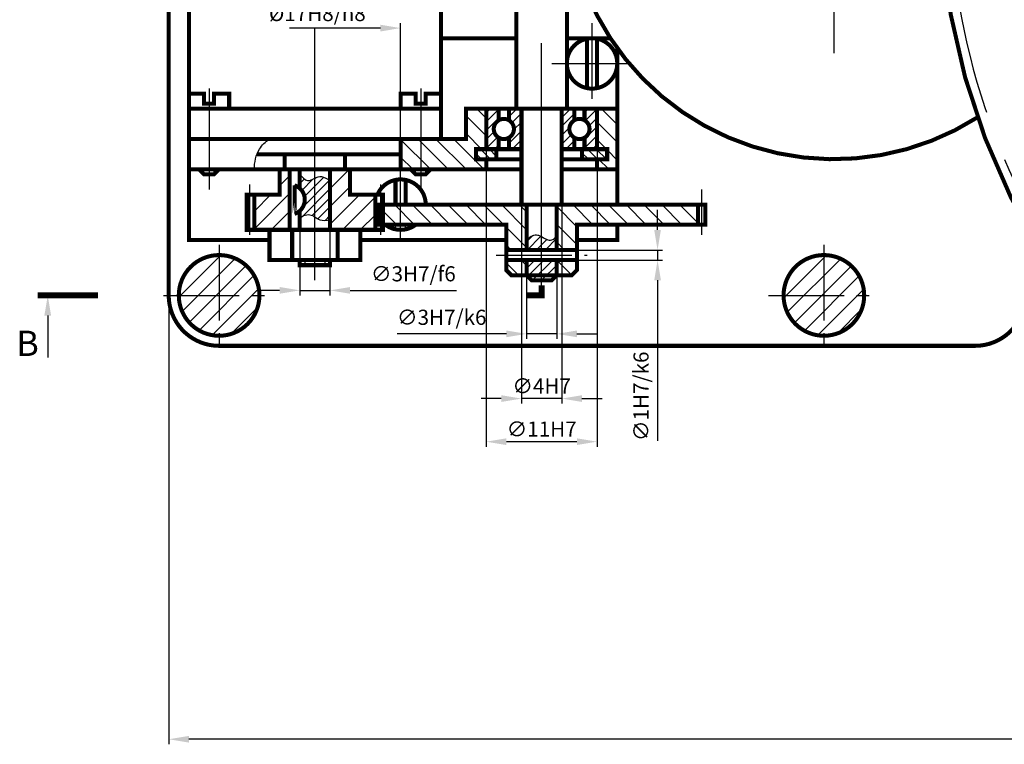
# Model space of a CAD drawing. Extents: x 143 to 529, y -44 to 251.
# Drawn here: x 160 to 258, y -44 to 28 of the extents above; entities that cross this region are included whole.
import ezdxf

# ---------------------------------------------------------------- set-up
doc = ezdxf.new("R2010")
doc.units = 0
doc.header["$LTSCALE"] = 10
doc.header["$MEASUREMENT"] = 0
for name, pattern in [('CENTER', [2, 1.25, -0.25, 0.25, -0.25]), ('CENTER2', [1.125, 0.75, -0.125, 0.125, -0.125]), ('CENTERX2', [4, 2.5, -0.5, 0.5, -0.5])]:
    doc.linetypes.add(name, pattern=pattern)
doc.layers.get('0').update_dxf_attribs({"linetype": 'CONTINUOUS'})
for name, color, linetype in [('DIMENSIONS', 172, 'CONTINUOUS'), ('HATCH', 7, 'CONTINUOUS'), ('OBVODKA', 105, 'CONTINUOUS')]:
    doc.layers.add(name, color=color, linetype=linetype)
doc.styles.add('MONO15', font='monotxt.shx', dxfattribs={"oblique": 15, "height": 1.5})
doc.styles.add('ROMANS', font='romans.shx', dxfattribs={"width": 0.8, "oblique": 15})
doc.dimstyles.new('MY_STYLE', dxfattribs={"dimscale": 0.5, "dimtxt": 3, "dimasz": 4, "dimexe": 1, "dimexo": 0, "dimgap": 1, "dimtad": 3, "dimtoh": 1, "dimdec": 1, "dimlfac": -1, "dimtxsty": 'ROMANS', "dimcen": 2.5, "dimazin": 3, "dimtm": 1e-09, "dimtfac": 2.5, "dimtdec": 4, "dimtmove": 0, "dimatfit": 3, "dimtvp": 1, "dimtolj": 1, "dimtzin": 0})
doc.dimstyles.new('MY_STYLE$0', dxfattribs={"dimscale": 0.5, "dimtxt": 3, "dimasz": 4, "dimexe": 1, "dimexo": 0, "dimgap": 1, "dimtad": 3, "dimdec": 0, "dimlfac": -1, "dimtxsty": 'ROMANS', "dimcen": 2.5, "dimazin": 3, "dimtfac": 1, "dimtdec": 4, "dimtmove": 0, "dimatfit": 3, "dimtvp": 1, "dimtolj": 1, "dimtzin": 0})
pattern_1 = [(45, (2.5, -9.5), (-0.4419417, 0.4419417), [])]
pattern_2 = [(135, (2.5, -9.5), (-0.8838835, -0.8838835), [])]
pattern_3 = [(45, (0, -9.5), (-0.8838835, 0.8838835), [])]

# ---------------------------------------------------------------- blocks, each defined once
blk = doc.blocks.new('VID')
at = {"color": 0, "linetype": 'BYBLOCK'}
blk.add_line((4, 0), (12.33, 0), dxfattribs=at)
at = {"const_width": 1.2}
blk.add_lwpolyline([(0, -2), (0, 10)], dxfattribs=at)
at = {"color": 0, "linetype": 'BYBLOCK'}
blk.add_solid([(4, -0.67), (4, 0.67), (0, 0)], dxfattribs=at)
blk = doc.blocks.new('*D17')
at = {"color": 0, "linetype": 'BYBLOCK'}
for p, q in [((223.5, 16.5), (223.5, 18.5)), ((208.5, 14.5), (224, 14.5)), ((223.5, 14.5), (223.5, 13.5)), ((208.5, 13.5), (224, 13.5)), ((223.5, 11.5), (223.5, -4.415))]:
    blk.add_line(p, q, dxfattribs=at)
for points in [[(223.167, 16.5), (223.833, 16.5), (223.5, 14.5)], [(223.167, 11.5), (223.833, 11.5), (223.5, 13.5)]]:
    blk.add_solid(points, dxfattribs=at)
at = {"color": 0, "linetype": 'BYBLOCK', "insert": (221.857, 0), "char_height": 1.5, "attachment_point": 5, "rotation": 90, "style": 'ROMANS'}
blk.add_mtext('\\A1;∅1H7/k6', dxfattribs=at)
blk = doc.blocks.new('*D18')
at = {"color": 0, "linetype": 'BYBLOCK'}
for p, q in [((210.5, 2.5), (210.5, -3.812)), ((213.5, 2.5), (213.5, -3.812)), ((208.5, -3.312), (197.67, -3.312)), ((213.5, -3.312), (210.5, -3.312)), ((215.5, -3.312), (217.5, -3.312))]:
    blk.add_line(p, q, dxfattribs=at)
for points in [[(208.5, -2.979), (208.5, -3.646), (210.5, -3.312)], [(215.5, -2.979), (215.5, -3.646), (213.5, -3.312)]]:
    blk.add_solid(points, dxfattribs=at)
at = {"color": 0, "linetype": 'BYBLOCK', "insert": (202.085, -1.669), "char_height": 1.5, "attachment_point": 5, "style": 'ROMANS'}
blk.add_mtext('\\A1;∅3H7/k6', dxfattribs=at)
blk = doc.blocks.new('*D19')
at = {"color": 0, "linetype": 'BYBLOCK'}
for p, q in [((210, 9.5), (210, -10.228)), ((214, 9.5), (214, -10.228)), ((208, -9.728), (206, -9.728)), ((214, -9.728), (210, -9.728)), ((216, -9.728), (218, -9.728))]:
    blk.add_line(p, q, dxfattribs=at)
for points in [[(208, -9.395), (208, -10.061), (210, -9.728)], [(216, -9.395), (216, -10.061), (214, -9.728)]]:
    blk.add_solid(points, dxfattribs=at)
at = {"color": 0, "linetype": 'BYBLOCK', "insert": (212, -8.478), "char_height": 1.5, "attachment_point": 5, "style": 'ROMANS'}
blk.add_mtext('\\A1;∅4H7', dxfattribs=at)
blk = doc.blocks.new('*D20')
at = {"color": 0, "linetype": 'BYBLOCK'}
for p, q in [((206.5, 24.5), (206.5, -5)), ((217.5, 24.5), (217.5, -5)), ((215.5, -4.5), (208.5, -4.5))]:
    blk.add_line(p, q, dxfattribs=at)
for points in [[(208.5, -4.167), (208.5, -4.833), (206.5, -4.5)], [(215.5, -4.167), (215.5, -4.833), (217.5, -4.5)]]:
    blk.add_solid(points, dxfattribs=at)
at = {"color": 0, "linetype": 'BYBLOCK', "insert": (212, -3.25), "char_height": 1.5, "attachment_point": 5, "style": 'ROMANS'}
blk.add_mtext('\\A1;∅11H7', dxfattribs=at)
blk = doc.blocks.new('*D21')
at = {"color": 0, "linetype": 'BYBLOCK'}
for p, q in [((188, 16.5), (188, 10)), ((191, 16.5), (191, 10)), ((186, 10.5), (184, 10.5)), ((188, 10.5), (191, 10.5)), ((193, 10.5), (203.545, 10.5))]:
    blk.add_line(p, q, dxfattribs=at)
for points in [[(186, 10.833), (186, 10.167), (188, 10.5)], [(193, 10.833), (193, 10.167), (191, 10.5)]]:
    blk.add_solid(points, dxfattribs=at)
at = {"color": 0, "linetype": 'BYBLOCK', "insert": (199.272, 12.143), "char_height": 1.5, "attachment_point": 5, "style": 'ROMANS'}
blk.add_mtext('\\A1;∅3H7/f6', dxfattribs=at)
blk = doc.blocks.new('*D25')
at = {"color": 0, "linetype": 'BYBLOCK'}
for p, q in [((399, 50), (399, -34.5)), ((175, 42), (175, -34.5)), ((397, -34), (177, -34))]:
    blk.add_line(p, q, dxfattribs=at)
for points in [[(177, -33.667), (177, -34.333), (175, -34)], [(397, -33.667), (397, -34.333), (399, -34)]]:
    blk.add_solid(points, dxfattribs=at)
at = {"color": 0, "linetype": 'BYBLOCK', "insert": (287, -32.75), "char_height": 1.5, "attachment_point": 5, "style": 'ROMANS'}
blk.add_mtext('\\A1;224', dxfattribs=at)
blk = doc.blocks.new('*D33')
at = {"color": 0, "linetype": 'BYBLOCK'}
blk.add_arc((320, 40.5), 58.995, 241.94247, 358.05753, dxfattribs=at)
for points in [[(378.628, 38.506), (379.295, 38.495), (378.995, 40.5)], [(292.089, -11.854), (292.413, -11.271), (290.502, -10.592)]]:
    blk.add_solid(points, dxfattribs=at)
at = {"color": 0, "linetype": 'BYBLOCK', "insert": (350.615, -8.293), "char_height": 1.5, "attachment_point": 5, "rotation": 32.10598, "style": 'ROMANS'}
blk.add_mtext("\\A1;120°±30'", dxfattribs=at)

msp = doc.modelspace()

# ---------------------------------------------------------------- hatches: boundary and pattern name
at = {"layer": 'HATCH'}
h = msp.add_hatch(dxfattribs=at)
h.set_pattern_fill('ANSI31', color=256, scale=10, angle=90, style=0)
h.set_pattern_definition(pattern_2)
h.paths.add_polyline_path([(205.5, 15), (206.5, 15), (206.5, 19), (204.5, 19), (204.5, 16), (202, 16), (201, 16), (199.5, 16), (199.5, 13), (202, 13), (206.5, 13), (206.5, 14), (205.5, 14)])
h.paths.add_polyline_path([(219.5, 19), (217.5, 19), (217.5, 15), (218.5, 15), (218.5, 14), (217.5, 14), (217.5, 13), (219.5, 13)])
h.paths.add_polyline_path([(199.5, 16), (198, 16), (198, 13), (199.5, 13)])
h = msp.add_hatch(dxfattribs=at)
h.set_pattern_fill('ANSI31', color=256, scale=5, style=0)
h.set_pattern_definition(pattern_1)
h.paths.add_polyline_path([(207.75, 17.866), (207.75, 19), (206.5, 19), (206.5, 15), (207.75, 15), (207.75, 16.134, -0.2679492), (207.25, 17, -0.2679492)])
h.paths.add_polyline_path([(210, 19), (208.75, 19), (208.75, 17.866, -0.2679492), (209.25, 17, -0.2679492), (208.75, 16.134), (208.75, 15), (210, 15)])
h.paths.add_polyline_path([(215.25, 17.866), (215.25, 19), (214, 19), (214, 15), (215.25, 15), (215.25, 16.134, -0.2679492), (214.75, 17, -0.2679492)])
h.paths.add_polyline_path([(217.5, 19), (216.25, 19), (216.25, 17.866, -0.2679492), (216.75, 17, -0.2679492), (216.25, 16.134), (216.25, 15), (217.5, 15)])
h = msp.add_hatch(dxfattribs=at)
h.set_pattern_fill('ANSI31', color=256, scale=5, angle=90, style=0)
h.set_pattern_definition([(135, (2.5, -10.5), (-0.4419417, -0.4419417), [])])
h.paths.add_polyline_path([(206.5, 15), (205.5, 15), (205.5, 14), (207.5, 14), (207.5, 15)])
h.paths.add_polyline_path([(218.5, 14), (218.5, 15), (216, 15), (216, 14)])
h = msp.add_hatch(dxfattribs=at)
h.set_pattern_fill('ANSI31', color=256, scale=10, style=0)
h.set_pattern_definition([(45, (2.5, -9.5), (-0.8838835, 0.8838835), [])])
h.paths.add_polyline_path([(187, 13), (186, 13), (186, 10.5), (183.5, 10.5), (183.5, 7), (187, 7)])
h.paths.add_polyline_path([(193, 10.5), (193, 13), (191, 13), (191, 11), (191, 7), (195.5, 7), (195.5, 10.5)])
h = msp.add_hatch(dxfattribs=at)
h.set_pattern_fill('ANSI31', color=256, scale=5, style=0)
h.set_pattern_definition(pattern_1)
edge = h.paths.add_edge_path()
edge.add_spline(control_points=[(189.5, 8.2845), (189.6652, 8.1787), (190.093, 7.8622), (190.6712, 7.9452), (191, 8)], knot_values=[1.6548333, 1.6548333, 1.6548333, 1.6548333, 2.236068, 3.236068, 3.236068, 3.236068, 3.236068], degree=3, periodic=0)
edge.add_line((191, 8), (191, 11))
edge.add_line((191, 11), (191, 12))
edge.add_spline(control_points=[(191, 12), (190.7064, 11.9633), (190.2403, 12.4528), (189.7215, 12.2222), (189.5, 12.1139)], knot_values=[1.7461233, 1.7461233, 1.7461233, 1.7461233, 2.6338818, 3.3091599, 3.3091599, 3.3091599, 3.3091599], degree=3, periodic=0)
edge.add_line((189.5, 12.1139), (189.5, 8.2845))
edge = h.paths.add_edge_path()
edge.add_spline(control_points=[(189.5, 12.1139), (189.2523, 11.9929), (188.6873, 11.6881), (188.2336, 12.2664), (188, 12.5)], knot_values=[0, 0, 0, 0, 0.7551638, 1.7461233, 1.7461233, 1.7461233, 1.7461233], degree=3, periodic=0)
edge.add_line((188, 12.5), (188, 11.118))
edge.add_arc((187, 10), 1.5, -48.189685, 48.189685, ccw=False)
edge.add_line((188, 8.882), (188, 8))
edge.add_spline(control_points=[(188, 8), (188.0904, 8.3616), (188.8565, 8.6559), (189.3475, 8.3822), (189.5, 8.2845)], knot_values=[0, 0, 0, 0, 1.118034, 1.6548333, 1.6548333, 1.6548333, 1.6548333], degree=3, periodic=0)
edge.add_line((189.5, 8.2845), (189.5, 12.1139))
h = msp.add_hatch(dxfattribs=at)
h.set_pattern_fill('ANSI31', color=256, scale=10, angle=90, style=0)
h.set_pattern_definition(pattern_2)
h.paths.add_polyline_path([(210.5, 9.5), (196.25, 9.5), (196.25, 7.5), (208.5, 7.5), (208.5, 5), (210.5, 5)])
h.paths.add_polyline_path([(227.5, 9.5), (213.5, 9.5), (213.5, 5), (215.5, 5), (215.5, 7.5), (227.5, 7.5)])
h.paths.add_polyline_path([(215.5, 3), (215.5, 4), (213.5, 4), (213.5, 2.5), (215, 2.5)])
h.paths.add_polyline_path([(210.5, 4), (208.5, 4), (208.5, 3), (209, 2.5), (210.5, 2.5)])
h = msp.add_hatch(dxfattribs=at)
h.set_pattern_fill('ANSI31', color=256, scale=5, style=0)
h.set_pattern_definition(pattern_1)
edge = h.paths.add_edge_path()
edge.add_spline(control_points=[(212, 6.3264), (211.8352, 6.4151), (211.3168, 6.6459), (210.7635, 6.2635), (210.5, 6)], knot_values=[0, 0, 0, 0, 0.5258357, 1.6438697, 1.6438697, 1.6438697, 1.6438697], degree=3, periodic=0)
edge.add_line((210.5, 6), (210.5, 5))
edge.add_line((210.5, 5), (212, 5))
edge.add_line((212, 5), (212, 6.3264))
edge = h.paths.add_edge_path()
edge.add_spline(control_points=[(213.5, 6.5), (213.4667, 6.2667), (212.876, 5.7513), (212.3307, 6.1484), (212, 6.3264)], knot_values=[1.6438697, 1.6438697, 1.6438697, 1.6438697, 2.3509765, 3.4062796, 3.4062796, 3.4062796, 3.4062796], degree=3, periodic=0)
edge.add_line((212, 6.3264), (212, 5))
edge.add_line((212, 5), (213.5, 5))
edge.add_line((213.5, 5), (213.5, 6.5))
h.paths.add_polyline_path([(213.5, 4), (212, 4), (212, 2), (213, 2), (213.5, 2.5)])
h.paths.add_polyline_path([(210.5, 2.5), (211, 2), (212, 2), (212, 4), (210.5, 4)])
h = msp.add_hatch(dxfattribs=at)
h.set_pattern_fill('ANSI31', color=256, scale=10, style=0)
h.set_pattern_definition(pattern_3)
h.paths.add_polyline_path([(180, 4.5, 0.4142136), (176, 0.5), (180, 0.5)])
h.paths.add_polyline_path([(180, 0.5), (176, 0.5, 0.4142136), (180, -3.5)])
h.paths.add_polyline_path([(180, -3.5, 0.4142136), (184, 0.5), (180, 0.5)])
h.paths.add_polyline_path([(180, 4.5), (180, 0.5), (184, 0.5, 0.4142136)])
h = msp.add_hatch(dxfattribs=at)
h.set_pattern_fill('ANSI31', color=256, scale=10, style=0)
h.set_pattern_definition(pattern_3)
h.paths.add_polyline_path([(236, 0.5, 1), (244, 0.5, 1)])

# ---------------------------------------------------------------- linework, layer by layer
at = {"linetype": 'CENTER2'}
for p, q in [((241, 110.5), (241, 25.5)), ((241, 63), (241, 24.5)), ((217, 19.9787), (217, 27.7788)), ((213, 23.5), (221, 23.5)), ((198, 5.9787), (198, 13.7788)), ((183, 11.5), (183, 6.5)), ((196, 11.5), (196, 6.5)), ((227.875, 11), (227.875, 6.5)), ((195.75, 9.5), (202, 9.5)), ((180, 5.5), (180, -5)), ((240, 5.5), (240, -5)), ((207.5, 4.5), (216.5, 4.5)), ((174.5, 0.5), (185.5, 0.5)), ((234.5, 0.5), (245.5, 0.5))]:
    msp.add_line(p, q, dxfattribs=at)
at = {"linetype": 'CENTERX2'}
for p, q in [((189.5, 2), (189.5, 80.5)), ((212, 0.5), (212, 66.5))]:
    msp.add_line(p, q, dxfattribs=at)
for p, q in [((177, 16), (177, 76)), ((202, 16), (202, 76)), ((216.5, 21.0505), (216.5, 25.9495)), ((217.5, 21.0505), (217.5, 25.9495)), ((198, 20.5), (198, 19)), ((177, 19), (202, 19)), ((204.5, 19), (204.5, 16)), ((207.75, 19), (207.75, 17.866)), ((208.75, 19), (208.75, 17.866)), ((215.25, 19), (215.25, 17.866)), ((216.25, 19), (216.25, 17.866)), ((178, 16), (177, 16)), ((177, 16), (177, 6)), ((178, 16), (201.5, 16)), ((198, 13), (198, 16)), ((201, 16), (202, 16)), ((204.5, 16), (202, 16)), ((207.75, 16.134), (207.75, 15)), ((208.75, 16.134), (208.75, 15)), ((215.25, 16.134), (215.25, 15)), ((216.25, 16.134), (216.25, 15)), ((207.5, 15), (207.5, 14)), ((210, 15), (210, 9.5)), ((214, 15), (214, 9.5)), ((216, 15), (216, 14)), ((186.5, 14.5), (183.7563, 14.5)), ((186.5, 13), (186.5, 14.5)), ((186.5, 14.5), (192.5, 14.5)), ((192.5, 14.5), (198, 14.5)), ((192.5, 13), (192.5, 14.5)), ((206.5, 14), (206.5, 13)), ((217.5, 14), (217.5, 13)), ((202, 13), (177, 13)), ((178.5, 12.5), (178.5, 13)), ((179.5, 12.5), (179.5, 13)), ((186, 10.5), (186, 13)), ((188, 13), (186.5, 13)), ((187, 13), (187, 7)), ((188, 11), (188, 13)), ((188, 13), (191, 13)), ((191, 13), (192.5, 13)), ((191, 11), (191, 13)), ((193, 10.5), (193, 13)), ((199.5, 12.5), (199.5, 13)), ((200.5, 12.5), (200.5, 13)), ((197.5, 9.5), (197.5, 11.9495)), ((198.5, 9.5), (198.5, 11.9495)), ((187.5, 11.4142), (187.5, 8.5858)), ((191, 11), (191, 7)), ((183.5, 10.5), (183.5, 7)), ((195.5, 10.5), (195.5, 7)), ((188, 8.882), (188, 7)), ((210.5, 9.5), (210.5, 5)), ((213.5, 9.5), (213.5, 5)), ((227.5, 9.5), (227.5, 7.5)), ((185, 7), (185, 4)), ((187.25, 4), (187.25, 7)), ((191.75, 4), (191.75, 7)), ((194, 7), (194, 4)), ((197.5, 7.0505), (197.5, 7.5)), ((198.5, 7.0505), (198.5, 7.5)), ((219.5, 6), (219.5, 7.5)), ((177, 6), (185, 6)), ((194, 6), (208.5, 6)), ((215.5, 6), (219.5, 6)), ((185, 4), (194, 4)), ((188, 4), (188, 3.5)), ((188, 4), (189.5, 4)), ((188.5, 4), (188.5, 3.5)), ((191, 4), (189.5, 4)), ((190.5, 4), (190.5, 3.5)), ((191, 4), (191, 3.5)), ((210.5, 4), (210.5, 2.5)), ((213.5, 4), (213.5, 2.5)), ((188, 3.5), (191, 3.5))]:
    msp.add_line(p, q)
at = {"linetype": 'CENTER'}
for p, q in [((179, 21), (179, 11)), ((200, 21), (200, 11)), ((177, 20.5), (178.5, 20.5)), ((178.5, 20.5), (178.5, 19.5)), ((179.5, 19.5), (179.5, 20.5)), ((179.5, 20.5), (181, 20.5)), ((181, 20.5), (181, 19)), ((198, 20.5), (199.5, 20.5)), ((199.5, 20.5), (199.5, 19.5)), ((200.5, 19.5), (200.5, 20.5)), ((200.5, 20.5), (202, 20.5)), ((202, 20.5), (202, 19)), ((202, 20.5), (202, 19)), ((178.5, 19.5), (179.5, 19.5)), ((199.5, 19.5), (200.5, 19.5)), ((178, 13), (178.5, 12.5)), ((179.5, 12.5), (180, 13)), ((199, 13), (199.5, 12.5)), ((200.5, 12.5), (201, 13)), ((178.5, 12.5), (179.5, 12.5)), ((199.5, 12.5), (200.5, 12.5))]:
    msp.add_line(p, q, dxfattribs=at)
msp.add_lwpolyline([(260, 73.5492), (260, 114.5, 0.4142136), (255, 119.5), (180, 119.5, 0.4142136), (175, 114.5), (175, 0.5, 0.4142136), (180, -4.5), (255, -4.5, 0.4142136), (260, 0.5), (260, 7.4508)], format="xyb")
for points in [[(211.9827, 33), (209.5, 33), (209.5, 19)], [(214.5, 19), (214.5, 33)], [(209.5, 26), (202, 26)], [(218.8189, 26), (214.5, 26)], [(219.5, 9.5), (219.5, 25.0081)], [(219.5, 19), (204.5, 19), (204.5, 19)], [(210, 14), (205.5, 14), (205.5, 15), (210, 15)], [(214, 15), (218.5, 15), (218.5, 14), (214, 14)], [(177, 13), (210, 13)], [(214, 13), (219.5, 13)], [(208.5, 7.5), (195.75, 7.5), (195.75, 9.5), (212, 9.5)], [(215.5, 7.5), (228.25, 7.5), (228.25, 9.5), (212, 9.5)], [(190, 8), (190, 8)], [(190, 8), (190, 8)], [(208.5, 7.5), (208.5, 3), (209, 2.5), (210.5, 2.5)], [(213.5, 2.5), (215, 2.5), (215.5, 3), (215.5, 7.5)], [(210.5, 2.5), (211, 2), (213, 2), (213.5, 2.5)]]:
    msp.add_lwpolyline(points)
for points in [[(210, 15), (210, 19), (206.5, 19), (206.5, 15)], [(214, 15), (214, 19), (217.5, 19), (217.5, 15)], [(208.5, 4), (215.5, 4), (215.5, 5), (208.5, 5)]]:
    msp.add_lwpolyline(points, close=True)
at = {"linetype": 'CENTERX2'}
msp.add_lwpolyline([(193, 10.5), (196.25, 10.5), (196.25, 7), (182.75, 7), (182.75, 10.5), (186, 10.5)], dxfattribs=at)
at = {"const_width": 0.6}
msp.add_lwpolyline([(210.5, 0.5), (212, 0.5), (212, 1.5)], dxfattribs=at)
for centre, radius in [((217, 23.5), 2.5), ((208.25, 17), 1), ((215.75, 17), 1), ((180, 0.5), 4), ((240, 0.5), 4)]:
    msp.add_circle(centre, radius)
at = {"linetype": 'CENTERX2'}
msp.add_arc((320, 40.5), 67.5, 143.708199, 215.481868, dxfattribs=at)
for centre, radius, start, end in [((320, 40.5), 68.5, 184.915942, 216.207399), ((241, 40.5), 26.5, 196.440463, 302.521526), ((198, 9.5), 2.5, 0, 156.421822), ((187, 10), 1.5, 289.471221, 70.528779), ((198, 9.5), 2.5, 233.130102, 306.869898)]:
    msp.add_arc(centre, radius, start, end)
for points, knots in [([(183.5, 13), (183.5, 13.6872), (183.7315, 14.8875), (184.5804, 15.7337), (184.9699, 16)], [0, 0, 0, 0, 2.0615528, 3.4361522, 3.4361522, 3.4361522, 3.4361522]), ([(188, 12.5), (188.2336, 12.2664), (188.6873, 11.6881), (189.2523, 11.9929), (189.5, 12.1139)], [0, 0, 0, 0, 0.9909595, 1.7461233, 1.7461233, 1.7461233, 1.7461233]), ([(189.5, 12.1139), (189.7215, 12.2222), (190.2403, 12.4528), (190.7064, 11.9633), (191, 12)], [1.7461233, 1.7461233, 1.7461233, 1.7461233, 2.4214014, 3.3091599, 3.3091599, 3.3091599, 3.3091599]), ([(188, 8), (188.0904, 8.3616), (188.8565, 8.6559), (189.3475, 8.3822), (189.5, 8.2845)], [0, 0, 0, 0, 1.118034, 1.6548333, 1.6548333, 1.6548333, 1.6548333]), ([(189.5, 8.2845), (189.6652, 8.1787), (190.093, 7.8622), (190.6712, 7.9452), (191, 8)], [1.6548333, 1.6548333, 1.6548333, 1.6548333, 2.236068, 3.236068, 3.236068, 3.236068, 3.236068]), ([(210.5, 6), (210.7635, 6.2635), (211.3168, 6.6459), (211.8352, 6.4151), (212, 6.3264)], [0, 0, 0, 0, 1.118034, 1.6438697, 1.6438697, 1.6438697, 1.6438697]), ([(212, 6.3264), (212.3307, 6.1484), (212.876, 5.7513), (213.4667, 6.2667), (213.5, 6.5)], [1.6438697, 1.6438697, 1.6438697, 1.6438697, 2.6991728, 3.4062796, 3.4062796, 3.4062796, 3.4062796])]:
    msp.add_open_spline(points, degree=3, knots=knots)
for points, start_tangent, end_tangent in [([(188, 12.5), (188.7844, 11.8944), (190.1599, 12.287), (191, 12)], (0.7071068, -0.7071068), (0.9922779, 0.1240347)), ([(188, 8), (189, 8.5), (190, 8), (191, 8)], (0.2425356, 0.9701425), (0.9863939, 0.164399)), ([(210.5, 6), (211.5, 6.5), (213, 6), (213.5, 6.5)], (0.7071068, 0.7071068), (0.1414214, 0.9899495))]:
    msp.add_spline(points, degree=3, dxfattribs=dict(start_tangent=start_tangent, end_tangent=end_tangent))
at = {"layer": 'DIMENSIONS', "linetype": 'BYBLOCK'}
for p, q in [((198, 16), (198, 27.5)), ((196, 27), (187, 27))]:
    msp.add_line(p, q, dxfattribs=at)
msp.add_solid([(196, 27.3333), (196, 26.6667), (198, 27)], dxfattribs=at)
at = {"layer": 'OBVODKA', "const_width": 0.4}
for points in [[(260, 73.5492), (260, 114.5, 0.4142136), (255, 119.5), (180, 119.5, 0.4142136), (175, 114.5), (175, 0.5, 0.4142136), (180, -4.5), (255, -4.5, 0.4142136), (260, 0.5), (260, 7.4508)], [(251.752, 34.63, 0.389301), (320, -28, 1), (320, 109)], [(215.5728, 33.0364, 0.4994703), (255.2468, 18.1555)], [(217, 21, 1), (217, 26, 1), (217, 21, -1.9986245)], [(207.25, 17, 1), (209.25, 17, 1), (207.25, 17, 1.32573)], [(214.75, 17, 1), (216.75, 17, 1), (214.75, 17, 1.32573)], [(200.5, 9.5, 0.8128361), (195.7087, 10.5)], [(187.5, 8.5858, 0.7071068), (187.5, 11.4142)], [(196.5, 7.5, 0.3333333), (199.5, 7.5, 0.3333333)], [(176, 0.5, -1), (184, 0.5, -1), (176, 0.5, -1.762385)], [(236, 0.5, -1), (244, 0.5, -1), (236, 0.5, -1.762385)]]:
    msp.add_lwpolyline(points, format="xyb", dxfattribs=at)
for points in [[(185, 6), (177, 6), (177, 76), (202, 76), (202, 16), (177, 16)], [(210, 48), (210, 58.5), (210.5, 58.5), (210.5, 61.5), (211, 62), (213, 62), (213.5, 61.5), (213.5, 58.5), (214, 58.5), (214, 48), (215.182, 48), (216.5, 47.5), (216.5, 33.5), (215.5, 33), (214.5, 33), (214.5, 19)], [(209.5, 19), (209.5, 33), (207.5, 33.5), (207.5, 47.5), (208.5, 48), (211.7049, 48)], [(209.5, 26), (202, 26)], [(218.8189, 26), (214.5, 26)], [(216.5, 21.0505), (216.5, 25.9495)], [(217.5, 25.9495), (217.5, 21.0505)], [(219.5, 9.5), (219.5, 25.0081)], [(177, 20.5), (178.5, 20.5), (178.5, 19.5), (179.5, 19.5), (179.5, 20.5), (181, 20.5), (181, 19)], [(198, 19), (198, 20.5), (199.5, 20.5), (199.5, 19.5), (200.5, 19.5), (200.5, 20.5), (202, 20.5)], [(202, 19), (177, 19)], [(202, 16), (204.5, 16), (204.5, 19), (219.5, 19)], [(210, 15), (210, 19), (206.5, 19), (206.5, 15), (210, 15)], [(207.75, 19), (207.75, 17.866)], [(208.75, 19), (208.75, 17.866)], [(210, 9.5), (210, 19)], [(214, 15), (217.5, 15), (217.5, 19), (214, 19), (214, 15)], [(214, 19), (214, 9.5)], [(215.25, 19), (215.25, 17.866)], [(216.25, 19), (216.25, 17.866)], [(198, 16), (198, 13)], [(207.75, 16.134), (207.75, 15)], [(208.75, 16.134), (208.75, 15)], [(215.25, 16.134), (215.25, 15)], [(216.25, 16.134), (216.25, 15)], [(183.7563, 14.5), (198, 14.5)], [(186.5, 14.5), (186.5, 13)], [(192.5, 14.5), (192.5, 13)], [(206.5, 15), (205.5, 15), (205.5, 14), (207.5, 14), (207.5, 15)], [(217.5, 15), (218.5, 15), (218.5, 14), (214, 14)], [(216, 15), (216, 14)], [(206.5, 14), (206.5, 13)], [(210, 14), (207.5, 14)], [(217.5, 13), (217.5, 14)], [(177, 13), (210, 13)], [(178, 13), (178.5, 12.5), (179.5, 12.5), (180, 13)], [(186, 13), (186, 10.5), (182.75, 10.5), (182.75, 7), (196.25, 7), (196.25, 10.5), (193, 10.5), (193, 13)], [(187, 13), (187, 7)], [(188, 11.118), (188, 13)], [(191, 13), (191, 7)], [(199, 13), (199.5, 12.5), (200.5, 12.5), (201, 13)], [(214, 13), (219.5, 13)], [(197.5, 9.5), (197.5, 11.9495)], [(198.5, 9.5), (198.5, 11.9495)], [(187.5, 8.5858), (187.5, 11.4142), (187.5, 8.5858)], [(183.5, 10.5), (183.5, 7)], [(195.5, 10.5), (195.5, 7)], [(188, 7), (188, 8.882)], [(195.75, 9.5), (195.75, 7.5), (208.5, 7.5), (208.5, 3), (209, 2.5), (210.5, 2.5), (215, 2.5), (215.5, 3), (215.5, 7.5), (228.25, 7.5), (228.25, 9.5), (195.75, 9.5)], [(210.5, 9.5), (210.5, 5)], [(213.5, 9.5), (213.5, 5)], [(227.5, 9.5), (227.5, 7.5)], [(185, 7), (185, 4), (194, 4), (194, 7)], [(187.25, 7), (187.25, 4)], [(191.75, 7), (191.75, 4)], [(215.5, 6), (219.5, 6), (219.5, 7.5)], [(208.5, 6), (194, 6)], [(208.5, 5), (215.5, 5), (215.5, 4), (208.5, 4)], [(188, 4), (188, 3.5), (191, 3.5), (191, 4)], [(210.5, 4), (210.5, 2.5), (211, 2), (213, 2), (213.5, 2.5)], [(213.5, 4), (213.5, 2.5)]]:
    msp.add_lwpolyline(points, dxfattribs=at)

# ---------------------------------------------------------------- block references
at = {"xscale": 0.5, "yscale": 0.5, "zscale": 0.5, "rotation": 270}
msp.add_blockref('VID', (163, 0.5), dxfattribs=at)

# ---------------------------------------------------------------- texts
at = {"style": 'MONO15', "oblique": 15}
msp.add_text('В', height=2.5, dxfattribs=at).set_placement((159.8721, -5.5))
at = {"layer": 'DIMENSIONS', "linetype": 'BYBLOCK', "insert": (189.75, 28.25), "char_height": 1.5, "attachment_point": 5, "style": 'ROMANS'}
msp.add_mtext('%%c17H8/h8', dxfattribs=at)

# ---------------------------------------------------------------- dimensions: what is measured, and where the dimension line sits
at = {"layer": 'DIMENSIONS'}
dim = msp.add_linear_dim(base=(175, -43.5), p1=(399, 40.5), p2=(175, 32.5), dimstyle='MY_STYLE$0', dxfattribs=at)
dim.commit()
dim.dimension.update_dxf_attribs({"geometry": '*D25', "text_midpoint": (287, -42.25), "insert": (0, -9.5)})
dim = msp.add_linear_dim(base=(206.5, -14), p1=(217.5, 15), p2=(206.5, 15), text='%%c<>H7', dimstyle='MY_STYLE$0', dxfattribs=at)
dim.commit()
dim.dimension.update_dxf_attribs({"geometry": '*D20', "text_midpoint": (212, -12.75), "insert": (0, -9.5)})
for base, p1, p2, text, picture, middle in [((210, -9.7281), (214, 9.5), (210, 9.5), '%%c<>H7', '*D19', (212, -9.7281)), ((210.5, -3.3122), (213.5, 2.5), (210.5, 2.5), '%%c<>H7/k6', '*D18', (202.0849, -3.3122))]:
    dim = msp.add_linear_dim(base=base, p1=p1, p2=p2, text=text, dimstyle='MY_STYLE$0', dxfattribs=at)
    dim.commit()
    dim.dimension.update_dxf_attribs({"geometry": picture, "text_midpoint": middle, "dimtype": 160})
dim = msp.add_linear_dim(base=(223.5, 4), p1=(208.5, 5), p2=(208.5, 4), angle=90, text='%%c<>H7/k6', dimstyle='MY_STYLE$0', dxfattribs=at)
dim.commit()
dim.dimension.update_dxf_attribs({"geometry": '*D17', "text_midpoint": (223.5, -9.5), "dimtype": 160, "insert": (0, -9.5)})
dim = msp.add_linear_dim(base=(191, 1), p1=(188, 7), p2=(191, 7), text='%%c<>H7/f6', dimstyle='MY_STYLE$0', dxfattribs=at)
dim.commit()
dim.dimension.update_dxf_attribs({"geometry": '*D21', "text_midpoint": (199.2723, 1), "dimtype": 160, "insert": (0, -9.5)})
at = {"layer": 'OBVODKA'}
dim = msp.add_angular_dim_2l(base=(330.2445, -17.5992), line1=((320, 40.5), (279.949, -28.8704)), line2=((402, 40.5), (226.5, 40.5)), text="<>%%p30'", dimstyle='MY_STYLE', override={"dimgap": 1}, dxfattribs=at)
dim.commit()
dim.dimension.update_dxf_attribs({"geometry": '*D33', "text_midpoint": (351.3553, -9.4731), "dimtype": 162})

doc.saveas('drawing.dxf')
